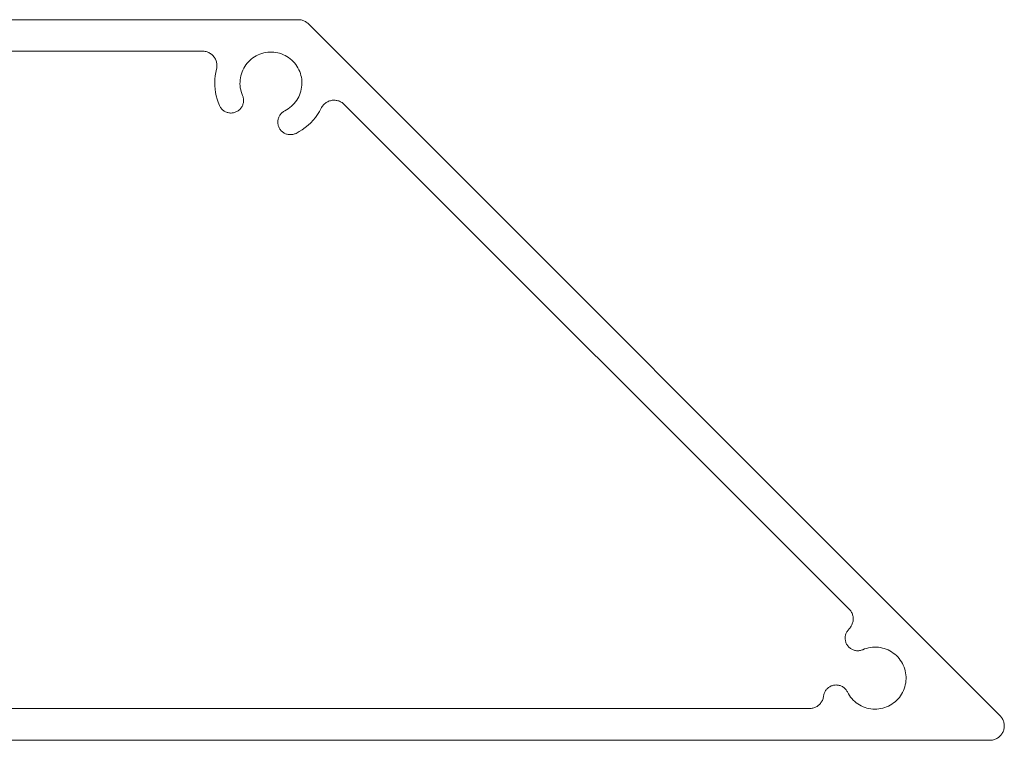
# Model space of a CAD drawing. Units: millimetres. Extents: x 127 to 3533, y 68 to 2254.
# Drawn here: x 1958 to 2027, y 492 to 542 of the extents above; entities that cross this region are included whole.
import ezdxf

# ---------------------------------------------------------------- set-up
doc = ezdxf.new("R2010")
doc.units = ezdxf.units.MM
doc.layers.add('Default', color=7, linetype='Continuous')

msp = doc.modelspace()

# ---------------------------------------------------------------- linework, layer by layer
at = {"layer": 'Default', "lineweight": 5, "ltscale": 5}
for p, q in [((1906.1, 542.392), (1977.806, 542.392)), ((1977.806, 542.392), (1977.871, 542.39)), ((1977.871, 542.39), (1977.936, 542.384)), ((1977.936, 542.384), (1978.001, 542.373)), ((1978.001, 542.373), (1978.065, 542.358)), ((1978.065, 542.358), (1978.127, 542.339)), ((1978.127, 542.339), (1978.188, 542.316)), ((1978.188, 542.316), (1978.248, 542.289)), ((1978.248, 542.289), (1978.306, 542.258)), ((1978.306, 542.258), (1978.361, 542.223)), ((1978.361, 542.223), (1978.415, 542.185)), ((1978.465, 542.144), (1978.415, 542.185)), ((1978.513, 542.099), (1978.465, 542.144)), ((2026.523, 494.099), (1978.513, 542.099)), ((1971.154, 540.21), (1924.57, 540.192)), ((1971.219, 540.208), (1971.154, 540.21)), ((1971.219, 540.208), (1971.284, 540.202)), ((1971.284, 540.202), (1971.349, 540.192)), ((1971.349, 540.192), (1971.413, 540.178)), ((1971.413, 540.178), (1971.475, 540.159)), ((1971.475, 540.159), (1971.537, 540.137)), ((1971.537, 540.137), (1971.596, 540.11)), ((1971.654, 540.08), (1971.596, 540.11)), ((1971.71, 540.046), (1971.654, 540.08)), ((1971.763, 540.009), (1971.71, 540.046)), ((1971.814, 539.968), (1971.763, 540.009)), ((1971.862, 539.924), (1971.814, 539.968)), ((1974.894, 539.891), (1975.018, 539.953)), ((1975.018, 539.953), (1975.147, 540.007)), ((1975.278, 540.052), (1975.147, 540.007)), ((1975.413, 540.088), (1975.278, 540.052)), ((1975.549, 540.116), (1975.413, 540.088)), ((1975.687, 540.135), (1975.549, 540.116)), ((1975.825, 540.145), (1975.687, 540.135)), ((1975.965, 540.146), (1975.825, 540.145)), ((1976.103, 540.138), (1975.965, 540.146)), ((1976.241, 540.121), (1976.103, 540.138)), ((1976.378, 540.095), (1976.241, 540.121)), ((1976.513, 540.06), (1976.378, 540.095)), ((1976.645, 540.017), (1976.513, 540.06)), ((1976.774, 539.965), (1976.645, 540.017)), ((1976.9, 539.905), (1976.774, 539.965)), ((1971.907, 539.876), (1971.862, 539.924)), ((1971.949, 539.826), (1971.907, 539.876)), ((1971.949, 539.826), (1971.988, 539.773)), ((1971.988, 539.773), (1972.023, 539.718)), ((1972.023, 539.718), (1972.055, 539.661)), ((1972.055, 539.661), (1972.082, 539.602)), ((1972.082, 539.602), (1972.106, 539.541)), ((1972.106, 539.541), (1972.125, 539.479)), ((1972.125, 539.479), (1972.141, 539.415)), ((1972.141, 539.415), (1972.152, 539.351)), ((1972.159, 539.286), (1972.152, 539.351)), ((1972.162, 539.221), (1972.159, 539.286)), ((1974.252, 539.366), (1974.167, 539.256)), ((1974.344, 539.47), (1974.252, 539.366)), ((1974.442, 539.568), (1974.344, 539.47)), ((1974.547, 539.66), (1974.442, 539.568)), ((1974.658, 539.744), (1974.547, 539.66)), ((1974.658, 539.744), (1974.773, 539.822)), ((1974.773, 539.822), (1974.894, 539.891)), ((1977.021, 539.837), (1976.9, 539.905)), ((1977.138, 539.761), (1977.021, 539.837)), ((1977.138, 539.761), (1977.249, 539.678)), ((1977.249, 539.678), (1977.355, 539.588)), ((1977.355, 539.588), (1977.455, 539.491)), ((1977.455, 539.491), (1977.548, 539.388)), ((1977.548, 539.388), (1977.635, 539.28)), ((1977.635, 539.28), (1977.714, 539.165)), ((1972.043, 538.503), (1972.08, 538.734)), ((1972.08, 538.734), (1972.131, 538.962)), ((1972.131, 538.962), (1972.145, 539.026)), ((1972.145, 539.026), (1972.155, 539.09)), ((1972.155, 539.09), (1972.161, 539.156)), ((1972.161, 539.156), (1972.162, 539.221)), ((1973.857, 538.636), (1973.82, 538.502)), ((1973.903, 538.768), (1973.857, 538.636)), ((1973.957, 538.896), (1973.903, 538.768)), ((1974.019, 539.02), (1973.957, 538.896)), ((1974.089, 539.141), (1974.019, 539.02)), ((1974.167, 539.256), (1974.089, 539.141)), ((1977.714, 539.165), (1977.786, 539.046)), ((1977.786, 539.046), (1977.85, 538.922)), ((1977.85, 538.922), (1977.906, 538.795)), ((1977.906, 538.795), (1977.953, 538.664)), ((1977.992, 538.531), (1977.953, 538.664)), ((1972.01, 538.037), (1972.019, 538.27)), ((1972.014, 537.803), (1972.01, 538.037)), ((1972.019, 538.27), (1972.043, 538.503)), ((1973.76, 537.951), (1973.762, 538.09)), ((1973.768, 537.812), (1973.76, 537.951)), ((1973.762, 538.09), (1973.772, 538.228)), ((1973.772, 538.228), (1973.792, 538.366)), ((1973.82, 538.502), (1973.792, 538.366)), ((1978.022, 538.395), (1977.992, 538.531)), ((1978.022, 538.395), (1978.044, 538.258)), ((1978.044, 538.258), (1978.056, 538.119)), ((1978.059, 537.98), (1978.054, 537.841)), ((1978.056, 538.119), (1978.059, 537.98)), ((1972.033, 537.57), (1972.014, 537.803)), ((1972.066, 537.338), (1972.033, 537.57)), ((1972.066, 537.338), (1972.112, 537.109)), ((1973.784, 537.674), (1973.768, 537.812)), ((1973.809, 537.537), (1973.784, 537.674)), ((1973.809, 537.537), (1973.843, 537.402)), ((1973.843, 537.402), (1973.886, 537.27)), ((1973.886, 537.27), (1973.938, 537.14)), ((1977.893, 537.167), (1977.943, 537.297)), ((1977.943, 537.297), (1977.984, 537.43)), ((1977.984, 537.43), (1978.016, 537.566)), ((1978.016, 537.566), (1978.04, 537.703)), ((1978.04, 537.703), (1978.054, 537.841)), ((1972.112, 537.109), (1972.172, 536.883)), ((1972.172, 536.883), (1972.245, 536.661)), ((1972.245, 536.661), (1972.332, 536.443)), ((1973.938, 537.14), (1973.958, 537.087)), ((1973.958, 537.087), (1973.976, 537.033)), ((1973.984, 536.58), (1973.968, 536.525)), ((1973.976, 537.033), (1973.99, 536.977)), ((1973.984, 536.58), (1973.996, 536.636)), ((1973.99, 536.977), (1974, 536.921)), ((1973.996, 536.636), (1974.004, 536.692)), ((1974, 536.921), (1974.007, 536.864)), ((1974.004, 536.692), (1974.009, 536.749)), ((1974.01, 536.807), (1974.007, 536.864)), ((1974.009, 536.749), (1974.01, 536.807)), ((1977.432, 536.478), (1977.527, 536.58)), ((1977.615, 536.687), (1977.527, 536.58)), ((1977.696, 536.8), (1977.615, 536.687)), ((1977.77, 536.918), (1977.696, 536.8)), ((1977.77, 536.918), (1977.836, 537.041)), ((1977.836, 537.041), (1977.893, 537.167)), ((1979.588, 536.516), (1979.636, 536.56)), ((1979.636, 536.56), (1979.687, 536.601)), ((1979.687, 536.601), (1979.74, 536.639)), ((1979.74, 536.639), (1979.796, 536.674)), ((1979.796, 536.674), (1979.853, 536.704)), ((1979.853, 536.704), (1979.913, 536.731)), ((1979.913, 536.731), (1979.974, 536.754)), ((1980.036, 536.772), (1979.974, 536.754)), ((1980.1, 536.787), (1980.036, 536.772)), ((1980.164, 536.798), (1980.1, 536.787)), ((1980.229, 536.804), (1980.164, 536.798)), ((1980.294, 536.806), (1980.229, 536.804)), ((1980.36, 536.803), (1980.294, 536.806)), ((1980.425, 536.797), (1980.36, 536.803)), ((1980.489, 536.786), (1980.425, 536.797)), ((1980.489, 536.786), (1980.553, 536.771)), ((1980.553, 536.771), (1980.615, 536.753)), ((1980.615, 536.753), (1980.676, 536.729)), ((1980.676, 536.729), (1980.735, 536.702)), ((1980.735, 536.702), (1980.793, 536.672)), ((1980.793, 536.672), (1980.848, 536.637)), ((1980.848, 536.637), (1980.901, 536.599)), ((1980.901, 536.599), (1980.952, 536.558)), ((1980.952, 536.558), (1980.999, 536.513)), ((1972.332, 536.443), (1972.357, 536.392)), ((1972.357, 536.392), (1972.384, 536.342)), ((1972.384, 536.342), (1972.416, 536.294)), ((1972.416, 536.294), (1972.45, 536.248)), ((1972.45, 536.248), (1972.487, 536.204)), ((1972.487, 536.204), (1972.527, 536.163)), ((1972.527, 536.163), (1972.569, 536.124)), ((1972.569, 536.124), (1972.614, 536.089)), ((1972.614, 536.089), (1972.661, 536.056)), ((1972.661, 536.056), (1972.71, 536.027)), ((1972.71, 536.027), (1972.761, 536.001)), ((1972.761, 536.001), (1972.814, 535.978)), ((1972.814, 535.978), (1972.868, 535.959)), ((1972.868, 535.959), (1972.923, 535.943)), ((1972.923, 535.943), (1972.979, 535.931)), ((1972.979, 535.931), (1973.035, 535.923)), ((1973.092, 535.918), (1973.035, 535.923)), ((1973.15, 535.917), (1973.092, 535.918)), ((1973.207, 535.92), (1973.15, 535.917)), ((1973.264, 535.927), (1973.207, 535.92)), ((1973.32, 535.937), (1973.264, 535.927)), ((1973.32, 535.937), (1973.376, 535.951)), ((1973.376, 535.951), (1973.43, 535.968)), ((1973.43, 535.968), (1973.483, 535.989)), ((1973.483, 535.989), (1973.535, 536.014)), ((1973.535, 536.014), (1973.585, 536.042)), ((1973.585, 536.042), (1973.633, 536.073)), ((1973.679, 536.107), (1973.633, 536.073)), ((1973.723, 536.144), (1973.679, 536.107)), ((1973.764, 536.184), (1973.723, 536.144)), ((1973.764, 536.184), (1973.802, 536.226)), ((1973.802, 536.226), (1973.838, 536.271)), ((1973.838, 536.271), (1973.871, 536.318)), ((1973.871, 536.318), (1973.9, 536.367)), ((1973.9, 536.367), (1973.926, 536.418)), ((1973.926, 536.418), (1973.949, 536.471)), ((1973.968, 536.525), (1973.949, 536.471)), ((1976.564, 535.819), (1976.6, 535.864)), ((1976.6, 535.864), (1976.639, 535.906)), ((1976.639, 535.906), (1976.681, 535.945)), ((1976.681, 535.945), (1976.725, 535.982)), ((1976.725, 535.982), (1976.771, 536.015)), ((1976.771, 536.015), (1976.82, 536.046)), ((1976.82, 536.046), (1976.87, 536.073)), ((1976.87, 536.073), (1976.992, 536.139)), ((1976.992, 536.139), (1977.11, 536.213)), ((1977.223, 536.294), (1977.11, 536.213)), ((1977.33, 536.383), (1977.223, 536.294)), ((1977.432, 536.478), (1977.33, 536.383)), ((1979.279, 536.032), (1979.145, 535.819)), ((1979.398, 536.253), (1979.279, 536.032)), ((1979.429, 536.31), (1979.398, 536.253)), ((1979.464, 536.365), (1979.429, 536.31)), ((1979.502, 536.418), (1979.464, 536.365)), ((1979.502, 536.418), (1979.544, 536.468)), ((1979.544, 536.468), (1979.588, 536.516)), ((1980.999, 536.513), (2016.033, 501.524)), ((1976.388, 535.343), (1976.386, 535.286)), ((1976.386, 535.286), (1976.388, 535.229)), ((1976.393, 535.4), (1976.388, 535.343)), ((1976.388, 535.229), (1976.394, 535.172)), ((1976.393, 535.4), (1976.402, 535.457)), ((1976.394, 535.172), (1976.404, 535.115)), ((1976.402, 535.457), (1976.415, 535.512)), ((1976.415, 535.512), (1976.431, 535.567)), ((1976.431, 535.567), (1976.451, 535.621)), ((1976.451, 535.621), (1976.474, 535.673)), ((1976.474, 535.673), (1976.501, 535.724)), ((1976.501, 535.724), (1976.531, 535.773)), ((1976.531, 535.773), (1976.564, 535.819)), ((1978.483, 535.066), (1978.667, 535.238)), ((1978.839, 535.421), (1978.667, 535.238)), ((1978.998, 535.615), (1978.839, 535.421)), ((1979.145, 535.819), (1978.998, 535.615)), ((1976.404, 535.115), (1976.417, 535.06)), ((1976.417, 535.06), (1976.434, 535.005)), ((1976.434, 535.005), (1976.454, 534.951)), ((1976.454, 534.951), (1976.478, 534.899)), ((1976.478, 534.899), (1976.505, 534.849)), ((1976.536, 534.8), (1976.505, 534.849)), ((1976.569, 534.754), (1976.536, 534.8)), ((1976.606, 534.71), (1976.569, 534.754)), ((1976.645, 534.668), (1976.606, 534.71)), ((1976.687, 534.629), (1976.645, 534.668)), ((1976.732, 534.593), (1976.687, 534.629)), ((1976.778, 534.56), (1976.732, 534.593)), ((1976.827, 534.53), (1976.778, 534.56)), ((1976.878, 534.503), (1976.827, 534.53)), ((1976.93, 534.48), (1976.878, 534.503)), ((1976.93, 534.48), (1976.984, 534.46)), ((1977.6, 534.483), (1977.546, 534.463)), ((1977.652, 534.507), (1977.6, 534.483)), ((1977.873, 534.627), (1977.652, 534.507)), ((1978.086, 534.76), (1977.873, 534.627)), ((1978.29, 534.907), (1978.086, 534.76)), ((1978.483, 535.066), (1978.29, 534.907)), ((1976.984, 534.46), (1977.039, 534.444)), ((1977.039, 534.444), (1977.094, 534.431)), ((1977.094, 534.431), (1977.151, 534.422)), ((1977.151, 534.422), (1977.208, 534.417)), ((1977.265, 534.415), (1977.208, 534.417)), ((1977.322, 534.417), (1977.265, 534.415)), ((1977.379, 534.423), (1977.322, 534.417)), ((1977.436, 534.433), (1977.379, 534.423)), ((1977.492, 534.446), (1977.436, 534.433)), ((1977.546, 534.463), (1977.492, 534.446)), ((2016.077, 501.478), (2016.033, 501.524)), ((2016.117, 501.43), (2016.077, 501.478)), ((2016.154, 501.379), (2016.117, 501.43)), ((2016.188, 501.325), (2016.154, 501.379)), ((2016.188, 501.325), (2016.218, 501.27)), ((2016.218, 501.27), (2016.245, 501.213)), ((2016.245, 501.213), (2016.268, 501.154)), ((2016.268, 501.154), (2016.288, 501.094)), ((2016.303, 501.033), (2016.288, 501.094)), ((2016.315, 500.971), (2016.303, 501.033)), ((2016.215, 500.358), (2016.184, 500.302)), ((2016.242, 500.414), (2016.215, 500.358)), ((2016.266, 500.473), (2016.242, 500.414)), ((2016.286, 500.533), (2016.266, 500.473)), ((2016.286, 500.533), (2016.302, 500.594)), ((2016.302, 500.594), (2016.314, 500.656)), ((2016.322, 500.719), (2016.314, 500.656)), ((2016.323, 500.908), (2016.315, 500.971)), ((2016.326, 500.782), (2016.322, 500.719)), ((2016.327, 500.845), (2016.323, 500.908)), ((2016.326, 500.782), (2016.327, 500.845)), ((2015.777, 499.61), (2015.787, 499.665)), ((2015.787, 499.665), (2015.801, 499.72)), ((2015.801, 499.72), (2015.818, 499.774)), ((2015.839, 499.827), (2015.818, 499.774)), ((2015.863, 499.878), (2015.839, 499.827)), ((2015.89, 499.927), (2015.863, 499.878)), ((2015.92, 499.975), (2015.89, 499.927)), ((2015.953, 500.02), (2015.92, 499.975)), ((2015.953, 500.02), (2015.99, 500.063)), ((2015.99, 500.063), (2016.029, 500.104)), ((2016.029, 500.104), (2016.072, 500.15)), ((2016.072, 500.15), (2016.113, 500.198)), ((2016.15, 500.249), (2016.113, 500.198)), ((2016.184, 500.302), (2016.15, 500.249)), ((2015.768, 499.498), (2015.771, 499.554)), ((2015.768, 499.441), (2015.768, 499.498)), ((2015.773, 499.385), (2015.768, 499.441)), ((2015.771, 499.554), (2015.777, 499.61)), ((2015.781, 499.329), (2015.773, 499.385)), ((2015.792, 499.274), (2015.781, 499.329)), ((2015.792, 499.274), (2015.807, 499.219)), ((2015.807, 499.219), (2015.826, 499.166)), ((2015.826, 499.166), (2015.848, 499.114)), ((2015.848, 499.114), (2015.873, 499.064)), ((2015.873, 499.064), (2015.902, 499.015)), ((2015.902, 499.015), (2015.933, 498.968)), ((2015.968, 498.924), (2015.933, 498.968)), ((2016.005, 498.881), (2015.968, 498.924)), ((2016.005, 498.881), (2016.045, 498.841)), ((2016.045, 498.841), (2016.088, 498.804)), ((2016.088, 498.804), (2016.132, 498.77)), ((2016.132, 498.77), (2016.179, 498.739)), ((2016.179, 498.739), (2016.228, 498.71)), ((2016.228, 498.71), (2016.279, 498.685)), ((2016.331, 498.663), (2016.279, 498.685)), ((2016.384, 498.645), (2016.331, 498.663)), ((2016.438, 498.63), (2016.384, 498.645)), ((2016.494, 498.619), (2016.438, 498.63)), ((2016.55, 498.611), (2016.494, 498.619)), ((2016.606, 498.607), (2016.55, 498.611)), ((2016.662, 498.606), (2016.606, 498.607)), ((2016.718, 498.609), (2016.662, 498.606)), ((2016.718, 498.609), (2016.775, 498.616)), ((2016.83, 498.626), (2016.775, 498.616)), ((2016.885, 498.64), (2016.83, 498.626)), ((2016.938, 498.658), (2016.885, 498.64)), ((2016.991, 498.678), (2016.938, 498.658)), ((2016.991, 498.678), (2017.12, 498.729)), ((2017.12, 498.729), (2017.253, 498.772)), ((2017.388, 498.806), (2017.253, 498.772)), ((2017.524, 498.832), (2017.388, 498.806)), ((2017.662, 498.848), (2017.524, 498.832)), ((2017.801, 498.856), (2017.662, 498.848)), ((2017.94, 498.854), (2017.801, 498.856)), ((2017.94, 498.854), (2018.079, 498.844)), ((2018.079, 498.844), (2018.217, 498.824)), ((2018.217, 498.824), (2018.353, 498.796)), ((2018.487, 498.759), (2018.353, 498.796)), ((2018.487, 498.759), (2018.619, 498.713)), ((2018.619, 498.713), (2018.746, 498.659)), ((2018.746, 498.659), (2018.871, 498.597)), ((2018.871, 498.597), (2018.991, 498.526)), ((2018.991, 498.526), (2019.106, 498.449)), ((2019.216, 498.364), (2019.106, 498.449)), ((2019.216, 498.364), (2019.321, 498.272)), ((2019.321, 498.272), (2019.419, 498.173)), ((2019.419, 498.173), (2019.51, 498.068)), ((2019.51, 498.068), (2019.595, 497.958)), ((2019.595, 497.958), (2019.672, 497.842)), ((2019.672, 497.842), (2019.742, 497.722)), ((2019.742, 497.722), (2019.804, 497.597)), ((2019.857, 497.469), (2019.804, 497.597)), ((2019.902, 497.337), (2019.857, 497.469)), ((2019.939, 497.203), (2019.902, 497.337)), ((2019.939, 497.203), (2019.967, 497.067)), ((2019.967, 497.067), (2019.986, 496.929)), ((2019.986, 496.929), (2019.995, 496.79)), ((2014.91, 496.199), (2014.966, 496.212)), ((2014.966, 496.212), (2015.023, 496.222)), ((2015.023, 496.222), (2015.08, 496.228)), ((2015.08, 496.228), (2015.137, 496.23)), ((2015.137, 496.23), (2015.194, 496.228)), ((2015.194, 496.228), (2015.251, 496.223)), ((2015.307, 496.214), (2015.251, 496.223)), ((2015.363, 496.201), (2015.307, 496.214)), ((2019.911, 496.103), (2019.945, 496.238)), ((2019.945, 496.238), (2019.971, 496.374)), ((2019.988, 496.512), (2019.971, 496.374)), ((2019.996, 496.651), (2019.988, 496.512)), ((2019.995, 496.79), (2019.996, 496.651)), ((2014.282, 495.522), (2014.273, 495.466)), ((2014.295, 495.578), (2014.282, 495.522)), ((2014.311, 495.633), (2014.295, 495.578)), ((2014.311, 495.633), (2014.331, 495.686)), ((2014.331, 495.686), (2014.354, 495.739)), ((2014.354, 495.739), (2014.381, 495.789)), ((2014.411, 495.838), (2014.381, 495.789)), ((2014.444, 495.884), (2014.411, 495.838)), ((2014.48, 495.929), (2014.444, 495.884)), ((2014.48, 495.929), (2014.519, 495.971)), ((2014.519, 495.971), (2014.561, 496.01)), ((2014.561, 496.01), (2014.605, 496.047)), ((2014.605, 496.047), (2014.651, 496.08)), ((2014.651, 496.08), (2014.7, 496.111)), ((2014.75, 496.138), (2014.7, 496.111)), ((2014.75, 496.138), (2014.802, 496.162)), ((2014.802, 496.162), (2014.856, 496.182)), ((2014.856, 496.182), (2014.91, 496.199)), ((2015.418, 496.185), (2015.363, 496.201)), ((2015.418, 496.185), (2015.472, 496.165)), ((2015.472, 496.165), (2015.524, 496.141)), ((2015.524, 496.141), (2015.575, 496.115)), ((2015.575, 496.115), (2015.624, 496.085)), ((2015.624, 496.085), (2015.67, 496.052)), ((2015.67, 496.052), (2015.715, 496.015)), ((2015.715, 496.015), (2015.756, 495.976)), ((2015.796, 495.935), (2015.756, 495.976)), ((2015.832, 495.891), (2015.796, 495.935)), ((2015.866, 495.844), (2015.832, 495.891)), ((2015.896, 495.796), (2015.866, 495.844)), ((2015.923, 495.746), (2015.896, 495.796)), ((2015.99, 495.623), (2015.923, 495.746)), ((2016.063, 495.506), (2015.99, 495.623)), ((2019.612, 495.478), (2019.688, 495.595)), ((2019.688, 495.595), (2019.756, 495.716)), ((2019.756, 495.716), (2019.816, 495.842)), ((2019.816, 495.842), (2019.867, 495.971)), ((2019.867, 495.971), (2019.911, 496.103)), ((2013.918, 494.821), (2013.965, 494.863)), ((2013.965, 494.863), (2014.009, 494.907)), ((2014.009, 494.907), (2014.051, 494.954)), ((2014.051, 494.954), (2014.089, 495.004)), ((2014.089, 495.004), (2014.125, 495.056)), ((2014.125, 495.056), (2014.157, 495.11)), ((2014.157, 495.11), (2014.185, 495.165)), ((2014.185, 495.165), (2014.21, 495.223)), ((2014.21, 495.223), (2014.232, 495.282)), ((2014.232, 495.282), (2014.249, 495.342)), ((2014.263, 495.404), (2014.249, 495.342)), ((2014.273, 495.466), (2014.263, 495.404)), ((2016.145, 495.393), (2016.063, 495.506)), ((2016.234, 495.285), (2016.145, 495.393)), ((2016.234, 495.285), (2016.329, 495.184)), ((2016.329, 495.184), (2016.43, 495.089)), ((2016.43, 495.089), (2016.538, 495.001)), ((2016.538, 495.001), (2016.651, 494.92)), ((2016.651, 494.92), (2016.769, 494.846)), ((2016.769, 494.846), (2016.891, 494.78)), ((2018.897, 494.83), (2019.016, 494.901)), ((2019.016, 494.901), (2019.13, 494.981)), ((2019.13, 494.981), (2019.239, 495.067)), ((2019.239, 495.067), (2019.342, 495.161)), ((2019.342, 495.161), (2019.439, 495.261)), ((2019.439, 495.261), (2019.529, 495.367)), ((2019.529, 495.367), (2019.612, 495.478)), ((1924.57, 494.592), (2013.281, 494.592)), ((2013.281, 494.592), (2013.344, 494.594)), ((2013.406, 494.6), (2013.344, 494.594)), ((2013.468, 494.61), (2013.406, 494.6)), ((2013.468, 494.61), (2013.529, 494.623)), ((2013.529, 494.623), (2013.59, 494.641)), ((2013.59, 494.641), (2013.649, 494.662)), ((2013.649, 494.662), (2013.706, 494.687)), ((2013.762, 494.715), (2013.706, 494.687)), ((2013.816, 494.747), (2013.762, 494.715)), ((2013.868, 494.783), (2013.816, 494.747)), ((2013.918, 494.821), (2013.868, 494.783)), ((2017.018, 494.722), (2016.891, 494.78)), ((2017.148, 494.673), (2017.018, 494.722)), ((2017.281, 494.632), (2017.148, 494.673)), ((2017.281, 494.632), (2017.416, 494.6)), ((2017.416, 494.6), (2017.553, 494.576)), ((2017.553, 494.576), (2017.692, 494.562)), ((2017.692, 494.562), (2017.831, 494.556)), ((2017.831, 494.556), (2017.97, 494.56)), ((2017.97, 494.56), (2018.108, 494.572)), ((2018.108, 494.572), (2018.245, 494.593)), ((2018.245, 494.593), (2018.381, 494.624)), ((2018.381, 494.624), (2018.515, 494.662)), ((2018.515, 494.662), (2018.646, 494.71)), ((2018.646, 494.71), (2018.773, 494.766)), ((2018.773, 494.766), (2018.897, 494.83)), ((2026.566, 494.053), (2026.523, 494.099)), ((2026.566, 494.053), (2026.607, 494.003)), ((2026.607, 494.003), (2026.644, 493.952)), ((2026.644, 493.952), (2026.678, 493.898)), ((2026.678, 493.898), (2026.709, 493.842)), ((2026.709, 493.842), (2026.736, 493.785)), ((2026.736, 493.785), (2026.759, 493.725)), ((2026.759, 493.725), (2026.778, 493.664)), ((2026.778, 493.664), (2026.793, 493.603)), ((2026.805, 493.54), (2026.793, 493.603)), ((2026.812, 493.477), (2026.805, 493.54)), ((2026.812, 493.477), (2026.816, 493.413)), ((2026.632, 492.815), (2026.594, 492.764)), ((2026.667, 492.868), (2026.632, 492.815)), ((2026.667, 492.868), (2026.699, 492.923)), ((2026.699, 492.923), (2026.727, 492.98)), ((2026.727, 492.98), (2026.751, 493.039)), ((2026.751, 493.039), (2026.772, 493.099)), ((2026.772, 493.099), (2026.789, 493.161)), ((2026.789, 493.161), (2026.801, 493.223)), ((2026.801, 493.223), (2026.81, 493.286)), ((2026.815, 493.349), (2026.81, 493.286)), ((2026.816, 493.413), (2026.815, 493.349)), ((1906.1, 492.392), (2025.816, 492.392)), ((2025.816, 492.392), (2025.879, 492.394)), ((2025.879, 492.394), (2025.943, 492.4)), ((2025.943, 492.4), (2026.006, 492.41)), ((2026.006, 492.41), (2026.068, 492.424)), ((2026.068, 492.424), (2026.129, 492.442)), ((2026.129, 492.442), (2026.189, 492.464)), ((2026.189, 492.464), (2026.247, 492.49)), ((2026.247, 492.49), (2026.304, 492.519)), ((2026.358, 492.552), (2026.304, 492.519)), ((2026.41, 492.588), (2026.358, 492.552)), ((2026.46, 492.627), (2026.41, 492.588)), ((2026.508, 492.67), (2026.46, 492.627)), ((2026.552, 492.716), (2026.508, 492.67)), ((2026.594, 492.764), (2026.552, 492.716))]:
    msp.add_line(p, q, dxfattribs=at)

doc.saveas('drawing.dxf')
